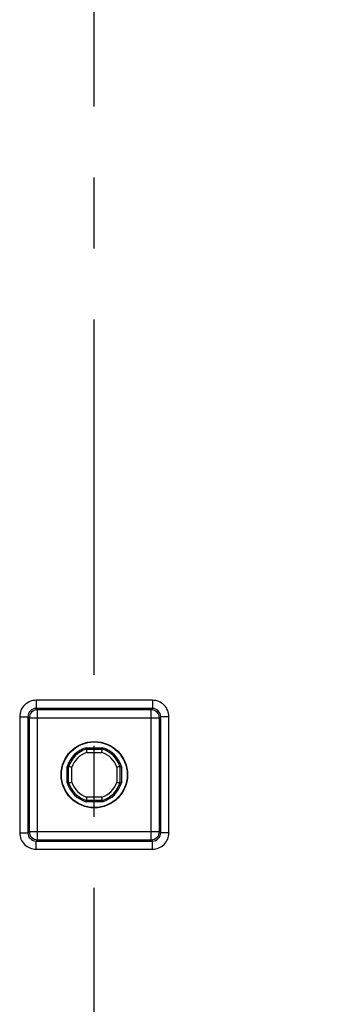
# Model space of a CAD drawing. Units: millimetres. Extents: x 0 to 420, y 0 to 297.
# Drawn here: x 113 to 121, y 146 to 170 of the extents above; entities that cross this region are included whole.
import ezdxf

# ---------------------------------------------------------------- set-up
doc = ezdxf.new("R2010")
doc.units = ezdxf.units.MM
doc.header["$LTSCALE"] = 23.1
doc.linetypes.add('CENTER', pattern=[0.6, 0.375, -0.075, 0.075, -0.075])
doc.layers.get('0').update_dxf_attribs({"linetype": 'CONTINUOUS'})
for name, color, linetype in [('KASTEN-3040-DXF_CONTINUOUS_LINE', 7, 'CONTINUOUS'), ('M-GEOS-ABL-ES_DXF_AXIS', 7, 'CONTINUOUS'), ('M-GEOS-ABL-ES_DXF_DIMENSION', 7, 'CONTINUOUS')]:
    doc.layers.add(name, color=color, linetype=linetype)
doc.styles.get("Standard").update_dxf_attribs({"font": 'txt', "width": 0.7})
doc.dimstyles.new('DIMSTYLE_1', dxfattribs={"dimtxt": 2.5, "dimasz": 3.5, "dimexe": 1.5, "dimexo": 0, "dimtad": 1, "dimdec": 3, "dimlfac": 2.5, "dimdsep": 46, "dimtxsty": 'STANDARD', "dimblk": '_FILLED', "dimblk1": '_FILLED', "dimblk2": '_FILLED', "dimcen": 0.09, "dimclrt": 5, "dimadec": 3, "dimazin": 2, "dimtp": 0.5, "dimtm": 0.5, "dimtfac": 1, "dimtdec": 3, "dimtofl": 0, "dimtmove": 0, "dimatfit": 3, "dimldrblk": '_FILLED', "dimfxl": 1, "dimtolj": 1, "dimarcsym": 0})

# ---------------------------------------------------------------- blocks, each defined once
blk = doc.blocks.new('_FILLED')
at = {"color": 0, "linetype": 'BYBLOCK'}
blk.add_solid([(0, 0), (-1, 0.125), (-1, -0.125)], dxfattribs=at)
blk = doc.blocks.new('*D3')
at = {"layer": 'M-GEOS-ABL-ES_DXF_DIMENSION', "color": 2, "linetype": 'CONTINUOUS'}
for p, q in [((153.466, 240.39), (180.041, 240.39)), ((180.041, 240.39), (182.166, 240.39)), ((180.666, 240.39), (180.666, 189.39)), ((180.666, 138.39), (180.666, 189.39)), ((114.666, 138.39), (180.041, 138.39)), ((180.041, 138.39), (182.166, 138.39))]:
    blk.add_line(p, q, dxfattribs=at)
at = {"layer": 'M-GEOS-ABL-ES_DXF_DIMENSION', "color": 2, "linetype": 'CONTINUOUS', "xscale": 3.5, "yscale": 3.5, "zscale": 3.5}
for p, rotation in [((180.666, 240.39), 90), ((180.666, 138.39), 270)]:
    blk.add_blockref('_FILLED', p, dxfattribs=dict(at, rotation=rotation))
at = {"layer": 'M-GEOS-ABL-ES_DXF_DIMENSION', "color": 5, "linetype": 'CONTINUOUS', "insert": (177.541, 189.39), "char_height": 2.5, "width": 2.67857, "attachment_point": 2, "rotation": 90, "line_spacing_factor": 0.9}
blk.add_mtext('E', dxfattribs=at)

msp = doc.modelspace()

# ---------------------------------------------------------------- linework, layer by layer
at = {"layer": 'KASTEN-3040-DXF_CONTINUOUS_LINE', "color": 9, "linetype": 'CONTINUOUS'}
for p, q in [((116.08222, 153.40634), (113.24902, 153.40634)), ((113.24902, 153.40634), (113.24902, 153.20637)), ((116.08222, 153.40634), (116.08222, 153.20637)), ((112.84908, 153.0064), (113.04905, 153.0064)), ((112.84908, 153.0064), (112.84908, 150.1732)), ((113.08059, 152.97486), (113.04905, 153.0064)), ((113.04905, 153.0064), (113.04905, 150.1732)), ((116.08222, 153.20637), (113.24902, 153.20637)), ((113.28056, 153.17483), (113.24902, 153.20637)), ((116.05068, 153.17483), (113.28056, 153.17483)), ((113.28056, 150.00477), (113.28056, 153.17483)), ((116.05068, 153.17483), (116.08222, 153.20637)), ((116.05068, 150.00477), (116.05068, 153.17483)), ((116.25065, 152.97486), (116.28219, 153.0064)), ((116.48216, 153.0064), (116.28219, 153.0064)), ((116.28219, 150.1732), (116.28219, 153.0064)), ((116.48216, 150.1732), (116.48216, 153.0064)), ((113.08059, 152.97486), (116.25065, 152.97486)), ((113.08059, 152.97486), (113.08059, 150.20474)), ((116.25065, 150.20474), (116.25065, 152.97486)), ((114.48231, 152.13489), (114.84894, 152.13489)), ((114.12053, 151.40649), (114.12053, 151.77312)), ((115.21071, 151.77312), (115.21071, 151.40649)), ((114.84894, 151.04471), (114.48231, 151.04471)), ((112.84908, 150.1732), (113.04905, 150.1732)), ((113.08059, 150.20474), (113.04905, 150.1732)), ((113.08059, 150.20474), (116.25065, 150.20474)), ((116.25065, 150.20474), (116.28219, 150.1732)), ((116.48216, 150.1732), (116.28219, 150.1732)), ((113.28056, 150.00477), (113.24902, 149.97323)), ((113.24902, 149.97323), (116.08222, 149.97323)), ((113.24902, 149.77326), (113.24902, 149.97323)), ((113.28056, 150.00477), (116.05068, 150.00477)), ((116.05068, 150.00477), (116.08222, 149.97323)), ((116.08222, 149.77326), (116.08222, 149.97323)), ((113.24902, 149.77326), (116.08222, 149.77326))]:
    msp.add_line(p, q, dxfattribs=at)
at = {"layer": 'KASTEN-3040-DXF_CONTINUOUS_LINE', "color": 7, "linetype": 'CONTINUOUS'}
for p, q in [((114.46438, 152.2498), (114.86687, 152.2498)), ((114.46965, 152.21489), (114.46438, 152.2498)), ((114.46965, 152.21489), (114.8616, 152.21489)), ((114.8616, 152.21489), (114.86687, 152.2498)), ((114.04054, 151.78578), (114.00562, 151.79105)), ((114.00562, 151.38856), (114.00562, 151.79105)), ((114.04054, 151.39383), (114.04054, 151.78578)), ((115.29071, 151.78578), (115.32562, 151.79105)), ((115.29071, 151.78578), (115.29071, 151.39383)), ((115.32562, 151.79105), (115.32562, 151.38856)), ((114.04054, 151.39383), (114.00562, 151.38856)), ((115.29071, 151.39383), (115.32562, 151.38856)), ((114.46965, 150.96472), (114.46438, 150.9298)), ((114.86687, 150.9298), (114.46438, 150.9298)), ((114.8616, 150.96472), (114.46965, 150.96472)), ((114.8616, 150.96472), (114.86687, 150.9298))]:
    msp.add_line(p, q, dxfattribs=at)
for radius in [0.80977, 0.8]:
    msp.add_circle((114.66562, 151.5898), radius, dxfattribs=at)
at = {"layer": 'KASTEN-3040-DXF_CONTINUOUS_LINE', "color": 9, "linetype": 'CONTINUOUS'}
for centre, radius, start, end in [((113.249, 153.00643), 0.39991, 89.996511, 180.003489), ((116.08225, 153.00643), 0.39991, 359.996496, 90.003504), ((113.24892, 153.0065), 0.19987, 89.971717, 180.028283), ((113.28064, 152.97479), 0.20004, 90.021063, 179.978937), ((116.05061, 152.97479), 0.20004, 0.021064, 89.978936), ((116.08232, 153.0065), 0.19987, 359.971717, 90.028283), ((114.66562, 151.5898), 0.57509, 108.588177, 161.411823), ((114.66562, 151.5898), 0.57509, 18.588177, 71.411823), ((114.66562, 151.5898), 0.57509, 198.588177, 251.411823), ((114.66562, 151.5898), 0.57509, 288.588177, 341.411823), ((113.249, 150.17318), 0.39991, 179.996511, 270.003489), ((113.24892, 150.1731), 0.19987, 179.971717, 270.028283), ((113.28064, 150.20482), 0.20004, 180.021064, 269.978936), ((116.05061, 150.20482), 0.20004, 270.021064, 359.978936), ((116.08225, 150.17318), 0.39991, 269.996496, 0.003504), ((116.08232, 150.1731), 0.19987, 269.971717, 0.028283)]:
    msp.add_arc(centre, radius, start, end, dxfattribs=at)
at = {"layer": 'KASTEN-3040-DXF_CONTINUOUS_LINE', "color": 7, "linetype": 'CONTINUOUS'}
for centre, radius, start, end in [((114.66562, 151.5898), 0.69, 106.957426, 163.042574), ((114.66562, 151.5898), 0.65509, 107.40686, 162.59314), ((122.45239, 153.43668), 8.0757, 188.701834, 189.276459), ((106.87886, 153.43668), 8.0757, 350.723541, 351.298166), ((114.66562, 151.5898), 0.65509, 17.40686, 72.59314), ((114.66562, 151.5898), 0.69, 16.957426, 73.042574), ((112.81874, 143.80304), 8.0757, 80.723541, 81.298166), ((116.5125, 143.80304), 8.0757, 98.701834, 99.276459), ((114.66562, 151.5898), 0.69, 196.957426, 253.042574), ((112.81874, 159.37657), 8.0757, 278.701834, 279.276459), ((114.66562, 151.5898), 0.65509, 197.40686, 252.59314), ((114.66562, 151.5898), 0.65509, 287.40686, 342.59314), ((114.66562, 151.5898), 0.69, 286.957426, 343.042574), ((116.5125, 159.37657), 8.0757, 260.723541, 261.298166), ((122.45239, 149.74292), 8.0757, 170.723541, 171.298166), ((106.87886, 149.74292), 8.0757, 8.701834, 9.276459)]:
    msp.add_arc(centre, radius, start, end, dxfattribs=at)
at = {"layer": 'M-GEOS-ABL-ES_DXF_AXIS', "color": 7, "linetype": 'CENTER'}
msp.add_line((114.66562, 98.5898), (114.66562, 264.5898), dxfattribs=at)

# ---------------------------------------------------------------- dimensions: what is measured, and where the dimension line sits
at = {"layer": 'M-GEOS-ABL-ES_DXF_DIMENSION', "color": 2, "linetype": 'CONTINUOUS'}
dim = msp.add_linear_dim(base=(180.66562, 138.3898), p1=(153.46562, 240.3898), p2=(114.66562, 138.3898), angle=270, text='E', dimstyle='DIMSTYLE_1', dxfattribs=at)
dim.commit()
dim.dimension.update_dxf_attribs({"geometry": '*D3', "text_midpoint": (180.66562, 189.03266), "dimtype": 160})

doc.saveas('drawing.dxf')
